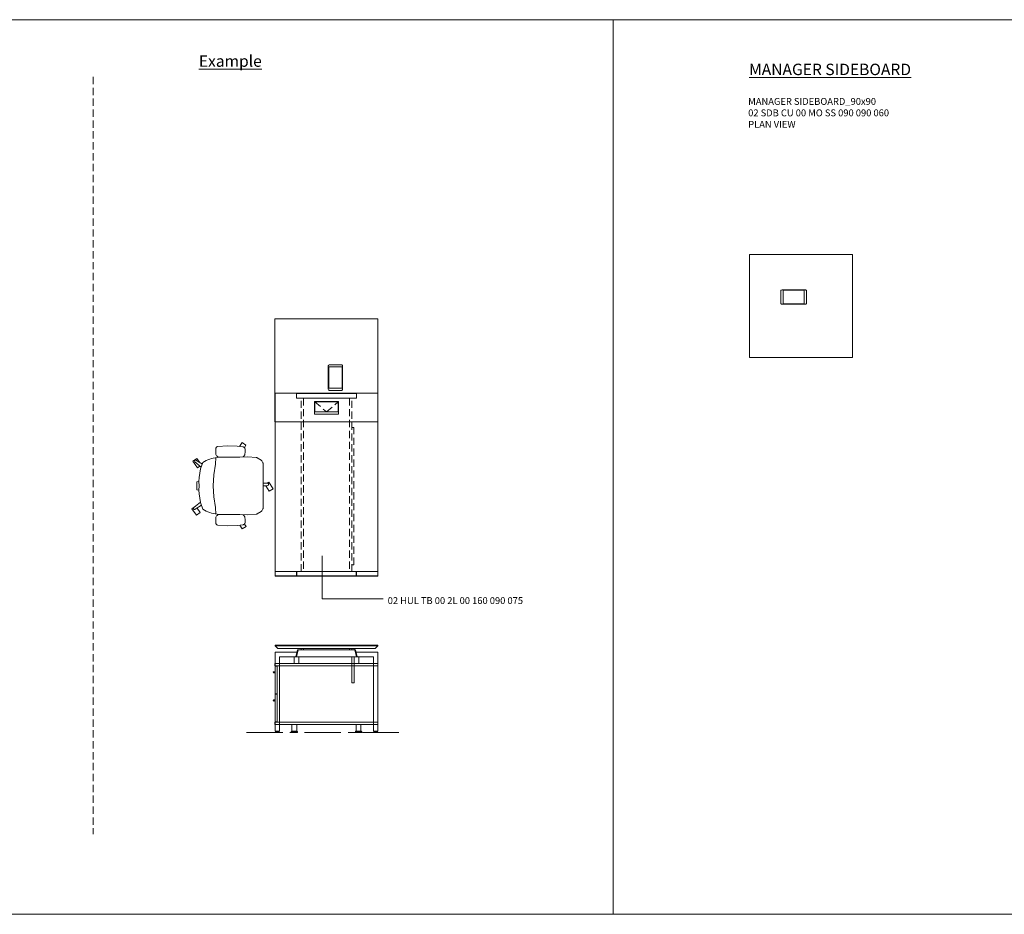
# Model space of a CAD drawing. Units: millimetres. Extents: x 3389 to 18603, y 9 to 2137.
# Drawn here: x 11543 to 12404, y 9 to 791 of the extents above; entities that cross this region are included whole.
import ezdxf

# ---------------------------------------------------------------- set-up
doc = ezdxf.new("R2010")
doc.units = ezdxf.units.MM
doc.linetypes.add('CENTER', pattern=[50.8, 31.75, -6.35, 6.35, -6.35])
doc.linetypes.add('HIDDEN', pattern=[9.525, 6.35, -3.175])
for name, color, linetype, lineweight in [('Düz_Çizgi_Addo', 7, 'Continuous', 20), ('Eksen_Addo', 1, 'CENTER', 5), ('Kesik_Çizgi_Addo', 7, 'HIDDEN', 5), ('Referans_Addo', 5, 'Continuous', 5), ('Yazı_Addo', 3, 'Continuous', 5)]:
    doc.layers.add(name, color=color, linetype=linetype, lineweight=lineweight)
doc.styles.get("Standard").update_dxf_attribs({"font": 'arial.ttf'})

# ---------------------------------------------------------------- blocks, each defined once
blk = doc.blocks.new('O-Live_Addo')
at = {"layer": 'Düz_Çizgi_Addo'}
for p, q in [((15.65, 54.97), (20.32, 60.82)), ((21.4, 61.02), (21.43, 61.01)), ((-21.31, 58.85), (-17.73, 53.26)), ((-20.76, 60.19), (-21.03, 60.02)), ((-15.12, 54.28), (-19.67, 59.99)), ((21.8, 59.44), (18.33, 54.02)), ((-8.36, 43.31), (-17.78, 41.87)), ((1.27, 43.79), (-8.36, 43.31)), ((1.27, 43.79), (10.9, 43.31)), ((10.9, 43.31), (20.32, 41.87)), ((-17.78, 41.87), (-23.42, 41.46)), ((20.32, 41.87), (25.96, 41.46))]:
    blk.add_line(p, q, dxfattribs=at)
for points in [[(-19.43, 55.91), (-22.66, 58.23), (-20.29, 61.52), (-14.6, 57.44), (-16.04, 55.43)], [(18.99, 59.16), (18.94, 59.2), (21.3, 62.49), (27, 58.41), (24.64, 55.11), (20.79, 57.87)], [(-33.15, 20.69), (-36.49, 18.55), (-34.3, 15.14), (-32.22, 16.47)], [(35.68, 20.62), (39.02, 18.48), (36.83, 15.06), (34.7, 16.43)], [(1.19, -2.13), (6.06, -5.25), (3.87, -8.66), (-2.04, -4.88), (-1.19, -3.56)]]:
    blk.add_lwpolyline(points, dxfattribs=at)
blk.add_lwpolyline([(-2.6, 56.27), (-2.2, 58.18), (1.27, 58.11), (4.74, 58.18), (5.14, 56.27), (1.27, 56.19), (-2.6, 56.27), (-5.87, 55.98), (-13.46, 54.92), (-19.13, 52.71, 0.129038), (-23.54, 40.43), (-23.86, 20.41), (-24.11, 13.39), (-23.58, 6.11, 0.123303), (-23.28, 5.19), (-21.24, 1.96, 0.122815), (-20.54, 1.29), (-18.96, 0.38, 0.127962), (-18.14, 0.16), (1.27, -0.02), (20.68, 0.16, 0.127962), (21.49, 0.38), (23.08, 1.29, 0.122815), (23.78, 1.96), (25.82, 5.19, 0.123303), (26.12, 6.11), (26.65, 13.39), (26.4, 20.41), (26.08, 40.43, 0.129038), (21.66, 52.71), (16, 54.92), (8.4, 55.98), (5.14, 56.27)], format="xyb", dxfattribs=at)
for points in [[(-24.22, 17.99, -0.258394), (-25.04, 16.58), (-25.56, 16.27, -0.105055), (-26.22, 16.04), (-28.36, 15.78, -0.049513), (-28.69, 15.77), (-31.12, 15.96, -0.15049), (-32.04, 16.32), (-32.27, 16.51), (-32.62, 17.15, -0.096943), (-32.81, 17.76), (-33.41, 22.97), (-33.65, 31.42), (-33.14, 39.78, -0.115041), (-32.92, 40.51), (-32.62, 41.03), (-31.72, 41.44), (-28.6, 41.49), (-26.1, 41.39, -0.211678), (-24.88, 40.79), (-24.58, 40.43, -0.129199), (-24.21, 39.66), (-23.87, 37.84, -0.051041), (-23.84, 37.5)], [(26.76, 17.99, 0.258394), (27.58, 16.58), (28.1, 16.27, 0.105055), (28.76, 16.04), (30.9, 15.78, 0.049513), (31.23, 15.77), (33.66, 15.96, 0.15049), (34.58, 16.32), (34.81, 16.51), (35.16, 17.15, 0.096943), (35.35, 17.76), (35.95, 22.97), (36.19, 31.42), (35.68, 39.78, 0.115041), (35.46, 40.51), (35.16, 41.03), (34.26, 41.44), (31.14, 41.49), (28.64, 41.39, 0.211678), (27.42, 40.79), (27.12, 40.43, 0.129199), (26.75, 39.66), (26.41, 37.84, 0.051041), (26.38, 37.5)], [(0.07, -4.63), (-0.07, -4.63, -0.414214), (-1.19, -3.51), (-1.19, 0), (1.19, 0), (1.19, -3.51, -0.414214)]]:
    blk.add_lwpolyline(points, format="xyb", close=True, dxfattribs=at)
for centre, radius, start, end in [((-20.33, 59.46), 0.84, 38.57216, 120.64666), ((20.97, 60.3), 0.84, 59.35334, 141.42784), ((20.86, 60.05), 1.12, 327.38111, 59.35334), ((-20.6, 59.3), 0.84, 120.64666, 212.61889)]:
    blk.add_arc(centre, radius, start, end, dxfattribs=at)
blk = doc.blocks.new('02 SDB CU 00 LO SS 090 090 060_Plan')
at = {"layer": 'Düz_Çizgi_Addo'}
for points in [[(0, 0), (-90, 0), (-90, -90), (0, -90)], [(-60.5, -31.15), (-42, -31.15), (-42, -43.05), (-60.5, -43.05)]]:
    blk.add_lwpolyline(points, close=True, dxfattribs=at)
blk.add_lwpolyline([(-61.5, -43.35), (-41, -43.35, 0.414214), (-40, -42.35), (-40, -31.85, 0.414214), (-41, -30.85), (-61.5, -30.85, 0.414214), (-62.5, -31.85), (-62.5, -42.35, 0.414214)], format="xyb", close=True, dxfattribs=at)
blk = doc.blocks.new('02 SDB CU 00 LO SS 090 090 060_Side')
at = {"layer": 'Düz_Çizgi_Addo'}
for p, q in [((-90, 0), (-90, -1.8)), ((0, 0), (-90, 0)), ((0, -1.8), (0, 0)), ((-90, -1.8), (0, -1.8)), ((-89.9, -51.3), (-89.9, -1.8)), ((-89.9, -1.8), (-2, -1.8)), ((-2, -1.8), (-2, -51.3)), ((-2, -2.1), (-2, -26.4)), ((-0.2, -2.1), (-2, -2.1)), ((-0.2, -26.4), (-0.2, -2.1)), ((1, -7.1), (-0.2, -7.1)), ((0.54, -7.8), (-0.2, -7.8)), ((-2, -26.4), (-0.2, -26.4)), ((-2, -26.7), (-2, -51)), ((-0.2, -26.7), (-2, -26.7)), ((-0.2, -51), (-0.2, -26.7)), ((1, -31.7), (-0.2, -31.7)), ((0.54, -32.4), (-0.2, -32.4)), ((-90, -51.3), (-90, -53.1)), ((0, -51.3), (-90, -51.3)), ((-2, -51.3), (-89.9, -51.3)), ((-2, -51), (-0.2, -51)), ((0, -53.1), (0, -51.3)), ((-90, -53.1), (0, -53.1)), ((-75.85, -59.9), (-75.85, -59.6)), ((-70.35, -59.9), (-75.85, -59.9)), ((-75.85, -59.9), (-70.35, -59.9)), ((-75.85, -60.1), (-75.85, -59.9)), ((-70.35, -60.1), (-75.85, -60.1)), ((-75.35, -59.1), (-70.85, -59.1)), ((-75.2, -59.1), (-75.2, -53.1)), ((-75.2, -53.1), (-71, -53.1)), ((-71, -59.1), (-75.2, -59.1)), ((-71, -53.1), (-71, -59.1)), ((-70.35, -59.6), (-70.35, -59.9)), ((-70.35, -59.9), (-70.35, -60.1)), ((-19.65, -59.6), (-19.65, -59.9)), ((-19.65, -59.9), (-19.65, -60.1)), ((-19.65, -59.9), (-14.15, -59.9)), ((-14.15, -59.9), (-19.65, -59.9)), ((-19.65, -60.1), (-14.15, -60.1)), ((-14.65, -59.1), (-19.15, -59.1)), ((-19, -59.1), (-19, -53.1)), ((-19, -53.1), (-14.8, -53.1)), ((-14.8, -59.1), (-19, -59.1)), ((-14.8, -53.1), (-14.8, -59.1)), ((-14.15, -59.9), (-14.15, -59.6)), ((-14.15, -60.1), (-14.15, -59.9))]:
    blk.add_line(p, q, dxfattribs=at)
for centre in [(1, -7.6), (1, -32.2)]:
    blk.add_arc(centre, 0.5, 203.58933, 90, dxfattribs=at)
for centre, major_axis, start_param, end_param in [((-75.35, -59.6), (0.354, 0.354), 0.785398, 2.356194), ((-70.85, -59.6), (-0.354, 0.354), 3.926991, 5.497787), ((-19.15, -59.6), (-0.354, 0.354), -0.785398, 0.785398), ((-14.65, -59.6), (0.354, 0.354), 5.497787, 7.068583)]:
    blk.add_ellipse(centre, major_axis=major_axis, ratio=1, start_param=start_param, end_param=end_param, dxfattribs=at)
blk = doc.blocks.new('02 SDB CU 00 MO SS 090 090 060_Plan')
at = {"layer": 'Düz_Çizgi_Addo'}
for points in [[(0, 0), (-90, 0), (-90, -90), (0, -90)], [(-60.5, -31.15), (-42, -31.15), (-42, -43.05), (-60.5, -43.05)]]:
    blk.add_lwpolyline(points, close=True, dxfattribs=at)
blk.add_lwpolyline([(-61.5, -43.35), (-41, -43.35, 0.414214), (-40, -42.35), (-40, -31.85, 0.414214), (-41, -30.85), (-61.5, -30.85, 0.414214), (-62.5, -31.85), (-62.5, -42.35, 0.414214)], format="xyb", close=True, dxfattribs=at)
blk = doc.blocks.new('02 HUL TB 00 2L 00 160 090 075_Plan')
at = {"layer": 'Düz_Çizgi_Addo'}
for p, q in [((26.25, -0.25), (-26.25, -0.25)), ((-26.25, -4.25), (-26.25, -0.25)), ((-26.25, -4.25), (26.25, -4.25)), ((26.25, -4.25), (26.25, -0.25)), ((-45, -155.75), (-26.28, -155.75)), ((-26.28, -159.75), (-45, -159.75)), ((-26.28, -155.75), (25.88, -155.75)), ((-26.28, -159.75), (-26.28, -155.75)), ((25.88, -159.75), (-26.28, -159.75)), ((-25.88, -155.75), (-25.88, -159.75)), ((45, -155.75), (25.88, -155.75)), ((25.88, -155.75), (25.88, -159.75)), ((25.88, -159.75), (45, -159.75)), ((26.28, -155.75), (26.28, -159.75))]:
    blk.add_line(p, q, dxfattribs=at)
for points in [[(45, -160), (45, 0), (-45, 0), (-45, -160)], [(10.5, -18.3), (10.5, -7.3), (-10.5, -7.3), (-10.5, -18.3)], [(-10.2, -7.6), (-10.2, -16.3), (10.2, -16.3), (10.2, -7.6)]]:
    blk.add_lwpolyline(points, close=True, dxfattribs=at)
at = {"layer": 'Kesik_Çizgi_Addo'}
for p, q in [((-22.25, -155.75), (-22.25, -4.25)), ((-20.25, -4.25), (-20.25, -155.75)), ((-10.2, -7.6), (0, -16.3)), ((0, -16.3), (10.2, -7.6)), ((20.25, -4.25), (20.25, -155.75)), ((22.25, -155.75), (22.25, -4.25)), ((24.05, -30), (22.25, -30)), ((24.05, -150), (24.05, -30)), ((22.25, -150), (24.05, -150))]:
    blk.add_line(p, q, dxfattribs=at)
blk = doc.blocks.new('02 HUL TB 00 2L 00 160 090 075_Side')
at = {"layer": 'Düz_Çizgi_Addo'}
for p, q in [((-45, -75.2), (-45, -6)), ((-45, -6), (-25.88, -6)), ((-25.43, -4), (-26.76, -10)), ((-26.25, -10), (-24.92, -4)), ((-24.92, -4), (-25.43, -4)), ((-24.92, -4), (24.92, -4)), ((24.06, -3), (24.06, -4)), ((24.92, -4), (26.25, -10)), ((24.92, -4), (25.43, -4)), ((25.43, -4), (26.76, -10)), ((45, -6), (25.88, -6)), ((45, -75.2), (45, -6)), ((-26.76, -10), (-41, -10)), ((-41, -10), (-41, -75.2)), ((-28.26, -16.1), (-28.26, -10)), ((-24.26, -16.1), (-28.26, -16.1)), ((-26.76, -10), (-26.25, -10)), ((26.25, -10), (-26.25, -10)), ((-24.26, -10), (-24.26, -16.1)), ((22.26, -33), (22.26, -10)), ((24.06, -10), (24.06, -33)), ((24.26, -10), (24.26, -16.1)), ((24.26, -16.1), (28.26, -16.1)), ((26.76, -10), (26.25, -10)), ((26.76, -10), (41, -10)), ((28.26, -16.1), (28.26, -10)), ((41, -10), (41, -75.2)), ((24.06, -33), (22.26, -33)), ((-41, -75.2), (-45, -75.2)), ((-43.4, -75.2), (-43.4, -75.5)), ((-42.6, -75.5), (-42.6, -75.2)), ((41, -75.2), (45, -75.2)), ((42.6, -75.5), (42.6, -75.2)), ((43.4, -75.2), (43.4, -75.5))]:
    blk.add_line(p, q, dxfattribs=at)
at = {"layer": 'Düz_Çizgi_Addo', "extrusion": (0, 1, 0)}
for p, q in [((-22.26, -3), (-22.26, -4)), ((-20.26, -4), (-20.26, -3)), ((20.26, -4), (20.26, -3)), ((22.26, -3), (22.26, -4))]:
    blk.add_line(p, q, dxfattribs=at)
at = {"layer": 'Düz_Çizgi_Addo'}
for points in [[(-45, -0.5), (45, -0.5), (45, 0), (-45, 0)], [(-42.5, -3), (42.5, -3), (45, -0.5), (-45, -0.5)], [(-44.7, -76.2), (-41.3, -76.2), (-41.3, -75.5), (-44.7, -75.5)], [(44.7, -76.2), (41.3, -76.2), (41.3, -75.5), (44.7, -75.5)]]:
    blk.add_lwpolyline(points, close=True, dxfattribs=at)

msp = doc.modelspace()

# ---------------------------------------------------------------- linework, layer by layer
at = {"layer": 'Eksen_Addo'}
msp.add_line((11741.08, 167.99), (11875.38, 167.99), dxfattribs=at)
at = {"layer": 'Kesik_Çizgi_Addo'}
msp.add_line((11607, 741.28), (11607, 78.86), dxfattribs=at)
at = {"layer": 'Referans_Addo'}
for p, q in [((3389.18, 791.28), (13247.72, 791.28)), ((12061.94, 791.28), (12061.94, 8.86)), ((3389.18, 8.86), (13247.72, 8.86))]:
    msp.add_line(p, q, dxfattribs=at)
at = {"layer": 'Yazı_Addo', "color": 3}
for p, q in [((11807.28, 322.46), (11807.28, 284.7)), ((11807.28, 284.7), (11860.79, 284.7))]:
    msp.add_line(p, q, dxfattribs=at)

# ---------------------------------------------------------------- block references
at = {"xscale": -1, "rotation": 90}
msp.add_blockref('O-Live_Addo', (11755.82, 384.88), dxfattribs=at)
at = {"layer": 'Düz_Çizgi_Addo'}
for name, p in [('02 SDB CU 00 MO SS 090 090 060_Plan', (12271.06, 585.78)), ('02 HUL TB 00 2L 00 160 090 075_Plan', (11811.13, 464.57)), ('02 HUL TB 00 2L 00 160 090 075_Side', (11811.13, 244.19))]:
    msp.add_blockref(name, p, dxfattribs=at)
at = {"layer": 'Düz_Çizgi_Addo', "xscale": -1, "rotation": 270}
msp.add_blockref('02 SDB CU 00 LO SS 090 090 060_Plan', (11856.08, 529.57), dxfattribs=at)
at = {"layer": 'Düz_Çizgi_Addo', "xscale": -1}
msp.add_blockref('02 SDB CU 00 LO SS 090 090 060_Side', (11766.08, 228.09), dxfattribs=at)

# ---------------------------------------------------------------- texts
at = {"layer": 'Yazı_Addo', "color": 3}
for s, insert, char_height, width, attachment_point in [('{\\fCentury Gothic|b0|i0|c162|p34;\\LExample}', (11699.49, 760.08), 10, 276.5737, 1), ('{\\fCentury Gothic|b0|i0|c162|p34;\\LMANAGER SIDEBOARD}', (12180.74, 752.8), 10, 276.5737, 1), ('{\\fCentury Gothic|b0|i0|c162|p34;MANAGER SIDEBOARD_90x90\\P02 SDB CU 00 MO SS 090 090 060\\PPLAN VIEW}', (12179.95, 722.8), 6, 200.8138, 1), ('{\\fCentury Gothic|b0|i0|c162|p34;02 HUL TB 00 2L 00 160 090 075}', (11864.65, 280.23), 6, 164.8361, 7)]:
    msp.add_mtext(s, dxfattribs=dict(at, insert=insert, char_height=char_height, width=width, attachment_point=attachment_point))

doc.saveas('drawing.dxf')
